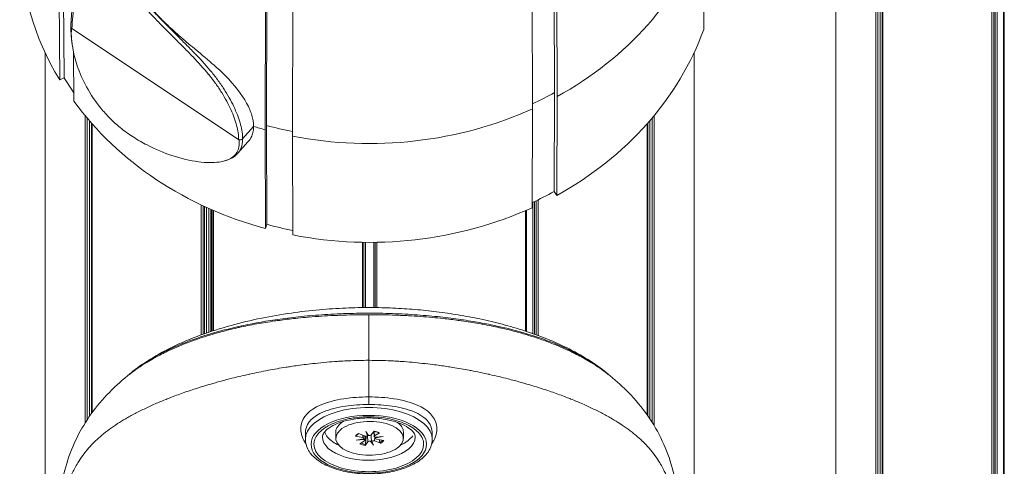
# Model space of a CAD drawing. Units: millimetres. Extents: x 18898 to 22723, y 9497 to 16509.
# Drawn here: x 22102 to 22276, y 12900 to 12979 of the extents above; entities that cross this region are included whole.
import ezdxf

# ---------------------------------------------------------------- set-up
doc = ezdxf.new("R2010")
doc.units = ezdxf.units.MM
doc.header["$MEASUREMENT"] = 0

msp = doc.modelspace()

# ---------------------------------------------------------------- linework, layer by layer
at = {"color": 0, "linetype": 'Continuous', "lineweight": 13}
for p, q in [((22275.699, 13088.952), (22275.699, 12860.032)), ((22275.829, 12859.978), (22275.829, 13089.012)), ((22273.654, 13087.947), (22273.654, 12860.782)), ((22274.001, 12860.667), (22274.001, 13088.124)), ((22274.244, 13088.247), (22274.244, 12860.584)), ((22274.585, 12860.463), (22274.585, 13088.416)), ((22254.307, 12873.555), (22254.307, 13071.672)), ((22254.42, 13071.824), (22254.42, 12873.523)), ((22254.456, 12873.512), (22254.456, 13071.874)), ((22253.201, 13070.096), (22253.201, 12873.825)), ((22253.545, 12873.751), (22253.545, 13070.6)), ((22253.966, 13071.199), (22253.966, 12873.648)), ((22246.173, 12873.229), (22246.173, 13050.531)), ((22246.173, 13050.527), (22246.173, 12873.229)), ((22222.882, 12977.146), (22223, 12994.619)), ((22196.522, 12992.414), (22196.614, 12966.023)), ((22196.973, 12991.74), (22197.064, 12965.348)), ((22192.734, 12963.183), (22192.643, 12989.575)), ((22109.472, 12968.251), (22109.366, 12985.698)), ((22110.252, 12968.641), (22110.147, 12986.088)), ((22145.666, 12959.487), (22145.712, 12985.02)), ((22145.899, 12960.241), (22145.945, 12985.77)), ((22150.542, 12984.055), (22150.496, 12958.367)), ((22111.631, 12977.31), (22111.631, 12977.309)), ((22140.985, 12957.802), (22111.631, 12977.309)), ((22106.913, 12866.196), (22106.913, 12973.038)), ((22106.913, 12866.196), (22106.913, 12973.038)), ((22111.921, 12973.025), (22111.972, 12964.501)), ((22221.186, 12973.038), (22221.186, 12866.511)), ((22221.186, 12866.511), (22221.186, 12973.038)), ((22134.984, 12971.076), (22134.984, 12971.076)), ((22135.325, 12970.69), (22135.325, 12970.69)), ((22135.758, 12970.188), (22135.758, 12970.188)), ((22136.066, 12969.822), (22136.066, 12969.822)), ((22109.472, 12968.251), (22110.252, 12968.641)), ((22196.614, 12966.023), (22196.553, 12948.615)), ((22197.064, 12965.348), (22197.003, 12947.939)), ((22192.673, 12945.774), (22192.734, 12963.183)), ((22113.941, 12961.97), (22113.941, 12907.865)), ((22114.285, 12908.402), (22114.285, 12961.558)), ((22114.706, 12961.065), (22114.706, 12909.028)), ((22115.047, 12909.512), (22115.047, 12960.673)), ((22115.16, 12909.667), (22115.16, 12960.546)), ((22115.196, 12909.716), (22115.196, 12960.505)), ((22212.903, 12960.505), (22212.903, 12909.332)), ((22212.94, 12909.281), (22212.94, 12960.546)), ((22213.052, 12960.673), (22213.052, 12909.121)), ((22213.394, 12908.62), (22213.394, 12961.065)), ((22213.815, 12961.558), (22213.815, 12907.97)), ((22214.159, 12907.41), (22214.159, 12961.97)), ((22141.686, 12957.882), (22143.627, 12960.072)), ((22145.698, 12942.09), (22145.666, 12959.487)), ((22145.931, 12942.843), (22145.899, 12960.241)), ((22142.626, 12957.355), (22140.852, 12955.354)), ((22140.985, 12957.802), (22140.985, 12957.804)), ((22150.496, 12958.367), (22150.527, 12940.969)), ((22196.553, 12948.615), (22197.003, 12947.939)), ((22192.774, 12946.703), (22192.774, 12923.614)), ((22193.116, 12923.493), (22193.116, 12946.863)), ((22193.359, 12946.978), (22193.359, 12923.405)), ((22193.705, 12923.278), (22193.705, 12947.145)), ((22134.394, 12946.254), (22134.394, 12923.381)), ((22134.741, 12923.506), (22134.741, 12946.091)), ((22134.984, 12945.977), (22134.984, 12923.592)), ((22135.325, 12923.712), (22135.325, 12945.82)), ((22135.758, 12945.625), (22135.758, 12923.86)), ((22136.066, 12923.963), (22136.066, 12945.488)), ((22136.191, 12924.005), (22136.191, 12945.433)), ((22136.439, 12924.086), (22136.439, 12945.325)), ((22136.569, 12924.128), (22136.569, 12945.268)), ((22191.531, 12945.268), (22191.531, 12924.037)), ((22191.66, 12923.994), (22191.66, 12945.325)), ((22145.698, 12942.09), (22145.931, 12942.843)), ((22162.794, 12939.679), (22162.794, 12928.19)), ((22163.05, 12928.192), (22163.05, 12939.675)), ((22163.3, 12928.194), (22163.3, 12939.672)), ((22164.8, 12939.672), (22164.8, 12928.192)), ((22165.05, 12939.675), (22165.05, 12928.189)), ((22165.305, 12928.186), (22165.305, 12939.679)), ((22162.794, 12927.195), (22162.794, 12927.195)), ((22163.05, 12927.197), (22163.05, 12927.197)), ((22163.3, 12927.199), (22163.3, 12927.199)), ((22164.8, 12926.932), (22164.8, 12926.932)), ((22165.05, 12926.931), (22165.05, 12926.93)), ((22165.305, 12926.928), (22165.305, 12926.928)), ((22136.439, 12923.684), (22136.439, 12923.684)), ((22136.569, 12923.722), (22136.569, 12923.722)), ((22191.66, 12923.419), (22191.66, 12923.419)), ((22163.91, 12918.903), (22163.91, 12912.455)), ((22159.313, 12908.082), (22159.192, 12907.996)), ((22152.738, 12906.061), (22152.738, 12904.995)), ((22158.1, 12905.169), (22158.1, 12906.279)), ((22161.551, 12905.561), (22162.839, 12905.313)), ((22161.652, 12904.832), (22163.022, 12905.085)), ((22163.085, 12904.973), (22161.652, 12904.832)), ((22162.079, 12906.031), (22163.173, 12905.611)), ((22162.839, 12905.313), (22162.853, 12905.733)), ((22163.053, 12905.148), (22163.103, 12905.637)), ((22163.235, 12904.824), (22163.312, 12905.579)), ((22163.376, 12906.368), (22163.881, 12905.683)), ((22163.658, 12905.651), (22163.376, 12906.368)), ((22163.761, 12904.563), (22163.66, 12905.656)), ((22163.728, 12905.887), (22163.729, 12905.89)), ((22164.835, 12906.418), (22164.338, 12905.774)), ((22164.864, 12905.497), (22164.778, 12906.345)), ((22164.933, 12905.608), (22164.873, 12906.381)), ((22164.927, 12904.727), (22164.966, 12905.384)), ((22165.774, 12906.155), (22164.933, 12905.608)), ((22165.015, 12905.365), (22166.447, 12905.506)), ((22165.046, 12905.173), (22165.026, 12905.366)), ((22166.447, 12905.506), (22165.078, 12905.253)), ((22166.548, 12904.776), (22165.261, 12905.025)), ((22170, 12905.169), (22170, 12906.279)), ((22175.082, 12906.061), (22175.082, 12904.995)), ((22162.326, 12904.183), (22163.166, 12904.73)), ((22163.265, 12903.92), (22163.761, 12904.563)), ((22164.723, 12903.97), (22164.218, 12904.655)), ((22164.723, 12903.97), (22164.37, 12904.754)), ((22164.441, 12904.686), (22164.723, 12903.97)), ((22166.021, 12904.307), (22164.927, 12904.727)), ((22173.623, 12904.129), (22173.568, 12904.129)), ((22212.94, 12903.793), (22212.94, 12903.793))]:
    msp.add_line(p, q, dxfattribs=at)
at = {"color": 0, "linetype": 'Continuous', "lineweight": 13, "extrusion": (2.64291e-16, -2.55808e-17, -1)}
for major_axis, start_param, end_param in [((61.75, 0), 0.3022963, 1.0067007), ((-61.75, 0), -1.2685, -1.2337124)]:
    msp.add_ellipse((22164.05, 13010.54), major_axis=major_axis, ratio=0.8660254, start_param=start_param, end_param=end_param, dxfattribs=at)
at = {"color": 0, "linetype": 'Continuous', "lineweight": 13, "extrusion": (2.57761e-16, 5.76711e-18, -1)}
for start_param, end_param in [(-0.4830216, -0.0060461), (-2.0538179, -1.3495742)]:
    msp.add_ellipse((22164.05, 12993.04), major_axis=(-61.628, 0), ratio=0.8660254, start_param=start_param, end_param=end_param, dxfattribs=at)
at = {"color": 0, "linetype": 'Continuous', "lineweight": 13}
for centre, major_axis, ratio, start_param, end_param in [((22111.936, 12977.652), (-0.5, 0.003), 0.8639365, 0, 0.9217727), ((22164.05, 12993.04), (60.728, 0), 0.8660254, -2.6591728, -2.6015814), ((22164.05, 12993.04), (60.728, 0), 0.8660254, -1.8737746, -1.7953774), ((22163.91, 12923.935), (0, -6), 0.0001293, -2.0943951, -0.5759266), ((22163.91, 12911.617), (0, 1), 0.0000255, -2.0943951, -0.5759266), ((22163.91, 12904.995), (11.172, 0), 0.5, 0, 3.1415927), ((22163.91, 12909.326), (-8, 0), 0.5000022, -0.6488216, -0.6486046), ((22163.91, 12909.325), (-8, 0), 0.5000046, -2.4929739, -2.4927612), ((22163.909, 12909.325), (-8, 0), 0.5000027, -0.1336439, -0.133528), ((22163.91, 12909.326), (8, 0), 0.5000003, 0.1334338, 0.1336475), ((22164.05, 12905.169), (-2.619, 0), 0.5, -0.7186237, -0.3044299), ((22162.718, 12905.156), (0.336, 0), 0.5, -0.4403288, 1.2028715), ((22162.9, 12904.833), (0.336, 0), 0.5, -0.6551288, 0.9880714), ((22163.377, 12905.744), (0.336, 0), 0.5, -2.2259252, -0.5827249), ((22164.025, 12905.835), (0.336, 0), 0.5, -2.0111251, -0.3679248), ((22164.05, 12905.169), (-2.619, 0), 0.5, -2.2894201, -1.8752262), ((22165.2, 12905.505), (-0.336, 0), 0.5, -0.6551288, 0.9880714), ((22165.382, 12905.181), (-0.336, 0), 0.5, -0.4403288, 1.2028715), ((22163.91, 12904.129), (-9.658, 0), 0.5, -0.0000016, 3.1415927), ((22164.05, 12905.169), (2.619, 0), 0.5, -2.2894201, -1.8752262), ((22164.075, 12904.503), (-0.336, 0), 0.5, -2.0111251, -0.3679248), ((22164.722, 12904.594), (-0.336, 0), 0.5, -2.2259252, -0.5827249), ((22164.05, 12905.169), (2.619, 0), 0.5, -0.7186237, -0.3044299)]:
    msp.add_ellipse(centre, major_axis=major_axis, ratio=ratio, start_param=start_param, end_param=end_param, dxfattribs=at)
at = {"color": 0, "linetype": 'Continuous', "lineweight": 13, "extrusion": (2.64813e-16, -2.56561e-17, -1)}
for major_axis, start_param, end_param in [((61.628, 0), 0.3023766, 1.0066203), ((-61.628, 0), -1.2684197, -0.564176)]:
    msp.add_ellipse((22164.05, 12993.04), major_axis=major_axis, ratio=0.8660254, start_param=start_param, end_param=end_param, dxfattribs=at)
at = {"color": 0, "linetype": 'Continuous', "lineweight": 13, "extrusion": (2.59773e-16, 3.04137e-17, -1)}
msp.add_ellipse((22164.05, 13010.54), major_axis=(-60.85, 0), ratio=0.8660254, start_param=-2.1354913, end_param=-2.0616156, dxfattribs=at)
at = {"color": 0, "linetype": 'Continuous', "lineweight": 13, "extrusion": (2.5725e-16, 5.77956e-18, -1)}
msp.add_ellipse((22164.05, 13010.54), major_axis=(-61.75, 0), ratio=0.8660254, start_param=-2.0538982, end_param=-1.3494938, dxfattribs=at)
at = {"color": 0, "linetype": 'Continuous', "lineweight": 13, "extrusion": (2.54906e-16, 1.90837e-18, -1)}
msp.add_ellipse((22164.05, 13010.54), major_axis=(-60.85, 0), ratio=0.8660254, start_param=-1.3461891, end_param=-1.2679007, dxfattribs=at)
at = {"color": 0, "linetype": 'Continuous', "lineweight": 13, "extrusion": (2.77535e-16, -3.53089e-18, -1)}
msp.add_ellipse((22141.29, 12958.146), major_axis=(-0.5, 0.003), ratio=0.8639365, start_param=-2.492569, end_param=-0.9217727, dxfattribs=at)
at = {"color": 0, "linetype": 'Continuous', "lineweight": 13, "extrusion": (2.60293e-16, 3.04998e-17, -1)}
msp.add_ellipse((22164.05, 12993.04), major_axis=(-60.728, 0), ratio=0.8660254, start_param=-2.135574, end_param=-2.0616644, dxfattribs=at)
at = {"color": 0, "linetype": 'Continuous', "lineweight": 13, "extrusion": (2.57458e-16, 1.1972e-29, -1)}
msp.add_ellipse((22163.91, 12904.129), major_axis=(-10.172, 0), ratio=0.5, start_param=-3.141592653589667, end_param=3.14159265358992, dxfattribs=at)
at = {"color": 0, "linetype": 'Continuous', "lineweight": 13, "extrusion": (2.6832e-16, 4.11202e-17, -1)}
msp.add_ellipse((22164.05, 12905.169), major_axis=(5.95, 0), ratio=0.5, start_param=-5.7716585, end_param=0.5115268, dxfattribs=at)
at = {"color": 0, "linetype": 'Continuous', "lineweight": 13, "extrusion": (2.57458e-16, 2.63406e-28, -1)}
msp.add_ellipse((22164.05, 12906.279), major_axis=(-5.95, 0), ratio=0.5, start_param=0, end_param=0.678861, dxfattribs=at)
at = {"color": 0, "linetype": 'Continuous', "lineweight": 13, "extrusion": (2.75918e-16, -1.51667e-17, -1)}
msp.add_ellipse((22164.05, 12906.408), major_axis=(5.801, 0), ratio=0.5, start_param=-2.5261129, end_param=-2.5014171, dxfattribs=at)
at = {"color": 0, "linetype": 'Continuous', "lineweight": 13, "extrusion": (2.69063e-16, 9.6834e-18, -1)}
msp.add_ellipse((22164.05, 12906.279), major_axis=(5.95, 0), ratio=0.5, start_param=-0.6059953, end_param=0, dxfattribs=at)
at = {"color": 0, "linetype": 'Continuous', "lineweight": 13, "extrusion": (2.57458e-16, -1.14808e-31, -1)}
msp.add_ellipse((22163.91, 12905.383), major_axis=(8.159, 0), ratio=0.5, start_param=0, end_param=3.1617555, dxfattribs=at)
at = {"color": 0, "linetype": 'Continuous', "lineweight": 13, "extrusion": (2.45076e-16, 7.91782e-17, -1)}
msp.add_ellipse((22164.05, 12906.901), major_axis=(-8, 0), ratio=0.5, start_param=-0.6238019, end_param=-0.1475173, dxfattribs=at)
at = {"color": 0, "linetype": 'Continuous', "lineweight": 13, "extrusion": (2.56472e-16, -6.73644e-19, -1)}
msp.add_ellipse((22162.891, 12904.566), major_axis=(-0.059, 0.611), ratio=0.4872818, start_param=0.6098307, end_param=0.8890504, dxfattribs=at)
at = {"color": 0, "linetype": 'Continuous', "lineweight": 13, "extrusion": (1.68541e-16, 6.63385e-17, -1)}
msp.add_ellipse((22163.423, 12905.459), major_axis=(0.286, 0.508), ratio=0.2159303, start_param=0.4491423, end_param=1.0637248, dxfattribs=at)
at = {"color": 0, "linetype": 'Continuous', "lineweight": 13, "extrusion": (2.44325e-16, -2.97764e-18, -1)}
msp.add_ellipse((22165.366, 12904.913), major_axis=(0.105, -0.605), ratio=0.4716444, start_param=2.2465563, end_param=2.5155721, dxfattribs=at)
at = {"color": 0, "linetype": 'Continuous', "lineweight": 13, "extrusion": (2.45729e-16, 7.06264e-17, -1)}
msp.add_ellipse((22164.05, 12906.901), major_axis=(8, 0), ratio=0.5, start_param=0.320917, end_param=0.8219401, dxfattribs=at)
at = {"color": 0, "linetype": 'Continuous', "lineweight": 13, "extrusion": (2.58488e-16, 1.04251e-17, -1)}
msp.add_ellipse((22163.91, 12905.383), major_axis=(8.159, 0), ratio=0.5, start_param=-0.0201629, end_param=0, dxfattribs=at)
at = {"color": 0, "linetype": 'Continuous', "lineweight": 13, "extrusion": (3.13809e-16, 2.29446e-17, -1)}
msp.add_ellipse((22164.05, 12906.901), major_axis=(-8, 0), ratio=0.5, start_param=-0.8219401, end_param=-0.6238019, dxfattribs=at)
at = {"color": 0, "linetype": 'Continuous', "lineweight": 13, "extrusion": (2.17756e-16, -1.36495e-16, -1)}
msp.add_ellipse((22164.05, 12905.269), major_axis=(-2.433, 0), ratio=0.5, start_param=-1.2670805, end_param=-0.8973296, dxfattribs=at)
at = {"color": 0, "linetype": 'Continuous', "lineweight": 13, "extrusion": (2.75042e-16, 7.91276e-18, -1)}
msp.add_ellipse((22164.118, 12904.221), major_axis=(-0.272, -0.528), ratio=0.2693568, start_param=2.3843244, end_param=3.0178598, dxfattribs=at)
at = {"color": 0, "linetype": 'Continuous', "lineweight": 13, "extrusion": (4.21793e-16, 1.6602e-16, -1)}
msp.add_ellipse((22164.676, 12904.3), major_axis=(-0.305, 0.455), ratio=0.0651711, start_param=-0.0326027, end_param=0.6009327, dxfattribs=at)
at = {"color": 0, "linetype": 'Continuous', "lineweight": 13, "extrusion": (2.45776e-16, 2.14292e-18, -1)}
msp.add_ellipse((22164.05, 12905.269), major_axis=(2.433, 0), ratio=0.5, start_param=0.3761469, end_param=0.7193378, dxfattribs=at)
at = {"color": 0, "linetype": 'Continuous', "lineweight": 13}
for points, knots in [([(22113.755, 12985.474), (22113.949, 12985.692), (22114.159, 12985.894), (22114.634, 12986.266), (22114.9, 12986.433), (22115.499, 12986.706), (22115.827, 12986.81), (22116.383, 12986.893), (22116.579, 12986.908), (22116.999, 12986.907), (22117.224, 12986.891), (22117.694, 12986.818), (22117.942, 12986.762), (22118.338, 12986.642), (22118.475, 12986.595), (22118.753, 12986.49), (22118.893, 12986.431), (22119.322, 12986.236), (22119.616, 12986.081), (22120.223, 12985.718), (22120.527, 12985.515), (22120.975, 12985.186), (22121.124, 12985.072), (22121.42, 12984.836), (22121.568, 12984.713), (22122.003, 12984.342), (22122.283, 12984.089), (22123.101, 12983.319), (22123.622, 12982.793), (22124.648, 12981.733), (22125.153, 12981.199), (22126.162, 12980.13), (22126.668, 12979.597), (22128.208, 12978.007), (22129.26, 12976.96), (22130.836, 12975.39), (22131.361, 12974.866), (22132.404, 12973.814), (22132.921, 12973.286), (22134.444, 12971.693), (22135.415, 12970.623), (22136.519, 12969.27), (22136.734, 12968.998), (22137.153, 12968.453), (22137.357, 12968.178), (22137.944, 12967.36), (22138.302, 12966.824), (22139.292, 12965.24), (22139.841, 12964.216), (22140.519, 12962.721), (22140.72, 12962.229), (22141.065, 12961.279), (22141.21, 12960.819), (22141.446, 12959.926), (22141.536, 12959.494), (22141.658, 12958.661), (22141.689, 12958.26), (22141.686, 12957.882)], [0.018131749, 0.018131749, 0.018131749, 0.018131749, 0.020318285, 0.020318285, 0.022575872, 0.022575872, 0.024833459, 0.024833459, 0.025962253, 0.025962253, 0.027091047, 0.027091047, 0.02821984, 0.02821984, 0.028784237, 0.028784237, 0.029348634, 0.029348634, 0.030477428, 0.030477428, 0.031606221, 0.031606221, 0.032170618, 0.032170618, 0.032735015, 0.032735015, 0.033863808, 0.033863808, 0.036121396, 0.036121396, 0.038378983, 0.038378983, 0.04063657, 0.04063657, 0.045151745, 0.045151745, 0.047409332, 0.047409332, 0.049666919, 0.049666919, 0.054182093, 0.054182093, 0.055310887, 0.055310887, 0.056439681, 0.056439681, 0.058697268, 0.058697268, 0.063212442, 0.063212442, 0.06547003, 0.06547003, 0.067727617, 0.067727617, 0.069985204, 0.069985204, 0.072242791, 0.072242791, 0.072242791, 0.072242791]), ([(22115.085, 12986.974), (22115.358, 12987.282), (22115.665, 12987.515), (22116.426, 12987.847), (22116.954, 12987.927), (22118.003, 12987.691), (22118.446, 12987.524), (22119.358, 12987.015), (22119.792, 12986.721), (22120.92, 12985.827), (22121.499, 12985.265), (22122.57, 12984.182), (22123.272, 12983.404), (22124.537, 12981.996), (22125.09, 12981.377), (22126.048, 12980.336), (22126.457, 12979.901), (22127.313, 12979.022), (22127.758, 12978.582), (22128.945, 12977.448), (22129.691, 12976.772), (22131.369, 12975.305), (22132.289, 12974.536), (22135.906, 12971.537), (22137.719, 12970.011), (22140.767, 12966.747), (22141.948, 12965.108), (22143.036, 12962.876), (22143.292, 12962.189), (22143.514, 12961.25), (22143.562, 12960.976), (22143.616, 12960.492), (22143.628, 12960.28), (22143.627, 12960.072)], [1.876158, 1.876158, 1.876158, 1.876158, 2.3287099, 2.3287099, 2.8846267, 2.8846267, 3.2094658, 3.2094658, 3.4697952, 3.4697952, 3.8405784, 3.8405784, 4.4488285, 4.4488285, 4.9122835, 4.9122835, 5.240803, 5.240803, 5.5829436, 5.5829436, 6.1340686, 6.1340686, 6.7997155, 6.7997155, 8.7571303, 8.7571303, 10.7246017, 10.7246017, 11.6236468, 11.6236468, 12.0018001, 12.0018001, 12.3045048, 12.3045048, 12.3045048, 12.3045048]), ([(22111.436, 12977.656), (22111.443, 12978.863), (22111.557, 12980.004), (22112.002, 12982.165), (22112.335, 12983.187), (22113.081, 12984.596), (22113.387, 12985.058), (22113.755, 12985.474)], [0, 0, 0, 0, 7.0585312, 7.0585312, 14.2661704, 14.2661704, 18.1243041, 18.1243041, 18.1243041, 18.1243041]), ([(22140.985, 12957.804), (22140.988, 12958.173), (22140.957, 12958.565), (22140.898, 12958.971), (22140.838, 12959.379), (22140.75, 12959.803), (22140.634, 12960.24), (22140.634, 12960.24), (22140.634, 12960.24), (22140.634, 12960.241), (22140.519, 12960.678), (22140.377, 12961.128), (22140.208, 12961.593), (22140.208, 12961.593), (22140.208, 12961.594), (22140.207, 12961.594), (22140.039, 12962.058), (22139.842, 12962.539), (22139.621, 12963.027), (22139.621, 12963.028), (22139.62, 12963.029), (22139.62, 12963.03), (22139.178, 12964.004), (22138.641, 12965.005), (22137.995, 12966.038), (22137.994, 12966.04), (22137.992, 12966.043), (22137.991, 12966.045), (22137.669, 12966.559), (22137.32, 12967.082), (22136.938, 12967.613), (22136.936, 12967.616), (22136.933, 12967.619), (22136.931, 12967.623), (22136.741, 12967.886), (22136.544, 12968.152), (22136.341, 12968.415), (22136.339, 12968.419), (22136.336, 12968.423), (22136.333, 12968.426), (22136.131, 12968.689), (22135.922, 12968.951), (22135.709, 12969.213), (22135.705, 12969.217), (22135.702, 12969.221), (22135.699, 12969.224), (22134.836, 12970.28), (22133.888, 12971.322), (22132.898, 12972.357), (22132.893, 12972.362), (22132.888, 12972.367), (22132.883, 12972.373), (22132.391, 12972.887), (22131.889, 12973.399), (22131.385, 12973.908), (22131.379, 12973.914), (22131.373, 12973.92), (22131.367, 12973.926), (22130.863, 12974.434), (22130.355, 12974.941), (22129.847, 12975.447), (22129.84, 12975.454), (22129.834, 12975.46), (22129.827, 12975.467), (22128.806, 12976.485), (22127.783, 12977.502), (22126.784, 12978.532), (22126.776, 12978.54), (22126.768, 12978.548), (22126.76, 12978.556), (22126.265, 12979.066), (22125.777, 12979.579), (22125.291, 12980.094), (22125.282, 12980.102), (22125.274, 12980.111), (22125.266, 12980.12), (22124.78, 12980.634), (22124.295, 12981.148), (22123.804, 12981.659), (22123.795, 12981.668), (22123.786, 12981.678), (22123.777, 12981.687), (22123.285, 12982.197), (22122.788, 12982.704), (22122.269, 12983.199), (22122.258, 12983.209), (22122.248, 12983.219), (22122.238, 12983.229), (22121.983, 12983.471), (22121.724, 12983.711), (22121.455, 12983.946), (22121.443, 12983.955), (22121.432, 12983.965), (22121.421, 12983.975), (22121.28, 12984.097), (22121.136, 12984.219), (22120.992, 12984.336), (22120.859, 12984.444), (22120.725, 12984.549), (22120.591, 12984.649), (22120.579, 12984.658), (22120.567, 12984.667), (22120.555, 12984.676), (22120.275, 12984.885), (22119.992, 12985.078), (22119.706, 12985.251), (22119.694, 12985.259), (22119.681, 12985.267), (22119.668, 12985.275), (22119.383, 12985.446), (22119.108, 12985.59), (22118.841, 12985.711), (22118.828, 12985.716), (22118.816, 12985.722), (22118.804, 12985.727), (22118.537, 12985.846), (22118.277, 12985.941), (22118.032, 12986.012), (22118.021, 12986.015), (22118.009, 12986.018), (22117.998, 12986.022), (22117.755, 12986.09), (22117.527, 12986.137), (22117.311, 12986.165), (22117.3, 12986.167), (22117.289, 12986.168), (22117.279, 12986.169), (22117.064, 12986.196), (22116.859, 12986.206), (22116.667, 12986.201), (22116.658, 12986.201), (22116.648, 12986.2), (22116.638, 12986.2), (22116.448, 12986.194), (22116.27, 12986.174), (22116.101, 12986.144), (22116.093, 12986.143), (22116.084, 12986.141), (22116.075, 12986.139), (22115.731, 12986.075), (22115.425, 12985.968), (22115.146, 12985.831), (22115.139, 12985.827), (22115.131, 12985.823), (22115.124, 12985.82), (22114.847, 12985.681), (22114.601, 12985.516), (22114.376, 12985.332), (22114.37, 12985.327), (22114.363, 12985.322), (22114.357, 12985.316), (22114.134, 12985.132), (22113.932, 12984.928), (22113.747, 12984.709), (22113.741, 12984.703), (22113.736, 12984.697), (22113.731, 12984.69), (22113.357, 12984.246), (22113.051, 12983.743), (22112.793, 12983.198), (22112.789, 12983.189), (22112.785, 12983.18), (22112.781, 12983.171), (22112.654, 12982.903), (22112.54, 12982.624), (22112.436, 12982.337), (22112.433, 12982.327), (22112.429, 12982.317), (22112.426, 12982.308), (22112.323, 12982.02), (22112.232, 12981.725), (22112.15, 12981.422), (22112.148, 12981.412), (22112.145, 12981.402), (22112.142, 12981.392), (22111.978, 12980.776), (22111.854, 12980.129), (22111.769, 12979.454), (22111.768, 12979.447), (22111.767, 12979.44), (22111.767, 12979.433), (22111.682, 12978.754), (22111.636, 12978.047), (22111.631, 12977.31)], [0.000002616, 0.000002616, 0.000002616, 0.000002616, 0.002201575, 0.002201575, 0.002201575, 0.004407981, 0.004407981, 0.004407981, 0.004409514, 0.004409514, 0.004409514, 0.006612962, 0.006612962, 0.006612962, 0.006614387, 0.006614387, 0.006614387, 0.008816411, 0.008816411, 0.008816411, 0.008820792, 0.008820792, 0.008820792, 0.013223308, 0.013223308, 0.013223308, 0.013233603, 0.013233603, 0.013233603, 0.015426757, 0.015426757, 0.015426757, 0.015440009, 0.015440009, 0.015440009, 0.016528481, 0.016528481, 0.016528481, 0.016543212, 0.016543212, 0.016543212, 0.017630206, 0.017630206, 0.017630206, 0.017646414, 0.017646414, 0.017646414, 0.022037103, 0.022037103, 0.022037103, 0.022059226, 0.022059226, 0.022059226, 0.024240551, 0.024240551, 0.024240551, 0.024265632, 0.024265632, 0.024265632, 0.026444, 0.026444, 0.026444, 0.026472037, 0.026472037, 0.026472037, 0.030850897, 0.030850897, 0.030850897, 0.030884848, 0.030884848, 0.030884848, 0.033054346, 0.033054346, 0.033054346, 0.033091253, 0.033091253, 0.033091253, 0.035257795, 0.035257795, 0.035257795, 0.035297659, 0.035297659, 0.035297659, 0.037461243, 0.037461243, 0.037461243, 0.037504065, 0.037504065, 0.037504065, 0.038562968, 0.038562968, 0.038562968, 0.038607268, 0.038607268, 0.038607268, 0.039158872, 0.039158872, 0.039158872, 0.039664692, 0.039664692, 0.039664692, 0.039710476, 0.039710476, 0.039710476, 0.040766416, 0.040766416, 0.040766416, 0.040813614, 0.040813614, 0.040813614, 0.041868141, 0.041868141, 0.041868141, 0.041916874, 0.041916874, 0.041916874, 0.042969865, 0.042969865, 0.042969865, 0.043020089, 0.043020089, 0.043020089, 0.044071589, 0.044071589, 0.044071589, 0.04412328, 0.04412328, 0.04412328, 0.045173314, 0.045173314, 0.045173314, 0.045226494, 0.045226494, 0.045226494, 0.046275038, 0.046275038, 0.046275038, 0.046329688, 0.046329688, 0.046329688, 0.048478487, 0.048478487, 0.048478487, 0.048536073, 0.048536073, 0.048536073, 0.050681935, 0.050681935, 0.050681935, 0.050742498, 0.050742498, 0.050742498, 0.052885384, 0.052885384, 0.052885384, 0.052948903, 0.052948903, 0.052948903, 0.057292281, 0.057292281, 0.057292281, 0.057361716, 0.057361716, 0.057361716, 0.05949573, 0.05949573, 0.05949573, 0.059567701, 0.059567701, 0.059567701, 0.061699179, 0.061699179, 0.061699179, 0.061768465, 0.061768465, 0.061768465, 0.066106076, 0.066106076, 0.066106076, 0.066152005, 0.066152005, 0.066152005, 0.070512973, 0.070512973, 0.070512973, 0.070512973]), ([(22111.631, 12977.309), (22111.63, 12977.309), (22111.63, 12977.31), (22111.628, 12977.311), (22111.627, 12977.311), (22111.624, 12977.312), (22111.623, 12977.312), (22111.617, 12977.312), (22111.614, 12977.31), (22111.603, 12977.302), (22111.596, 12977.29), (22111.575, 12977.24), (22111.563, 12977.175), (22111.53, 12976.963), (22111.512, 12976.694), (22111.517, 12975.296), (22111.693, 12973.456), (22112.785, 12970.03), (22113.275, 12968.804), (22114.566, 12966.303), (22115.438, 12964.853), (22116.705, 12963.299)], [-3.3234952, -3.3234952, -3.3234952, -3.3234952, -3.3214943, -3.3214943, -3.3193485, -3.3193485, -3.3142186, -3.3142186, -3.3009024, -3.3009024, -3.2642349, -3.2642349, -3.1397883, -3.1397883, -2.6888678, -2.6888678, -1.3214289, -1.3214289, -0.6490209, -0.6490209, 0, 0, 0, 0]), ([(22116.705, 12963.299), (22117.198, 12962.693), (22117.737, 12962.091), (22118.887, 12960.939), (22119.48, 12960.401), (22120.103, 12959.892)], [-0.49498791, -0.49498791, -0.49498791, -0.49498791, -0.24213306, -0.24213306, 0, 0, 0, 0]), ([(22120.103, 12959.892), (22120.849, 12959.283), (22121.619, 12958.732), (22123.213, 12957.702), (22124.042, 12957.229), (22126.367, 12956.029), (22127.863, 12955.419), (22129.24, 12954.961)], [-1.2022797, -1.2022797, -1.2022797, -1.2022797, -0.9112289, -0.9112289, -0.5966552, -0.5966552, -0.000001, -0.000001, -0.000001, -0.000001]), ([(22143.627, 12960.072), (22143.628, 12959.782), (22143.604, 12959.5), (22143.495, 12958.923), (22143.405, 12958.633), (22143.115, 12957.992), (22142.895, 12957.66), (22142.626, 12957.355)], [0, 0, 0, 0, 0.17511313, 0.17511313, 0.36986105, 0.36986105, 0.62576399, 0.62576399, 0.62576399, 0.62576399]), ([(22129.24, 12954.961), (22130.895, 12954.409), (22132.472, 12954.045), (22135.238, 12953.681), (22136.484, 12953.657), (22139.169, 12954.039), (22140.189, 12954.635), (22141.06, 12956.075), (22141.115, 12956.762), (22141.088, 12957.382), (22141.07, 12957.527), (22141.041, 12957.666), (22141.03, 12957.713), (22141.012, 12957.761), (22141.007, 12957.774), (22140.998, 12957.788), (22140.996, 12957.792), (22140.992, 12957.797), (22140.991, 12957.798), (22140.988, 12957.8), (22140.987, 12957.801), (22140.985, 12957.802)], [-0.54439932, -0.54439932, -0.54439932, -0.54439932, -0.43478063, -0.43478063, -0.33148836, -0.33148836, -0.1769077, -0.1769077, -0.06248144, -0.06248144, -0.02005082, -0.02005082, -0.00651357, -0.00651357, -0.00248751, -0.00248751, -0.00106125, -0.00106125, -0.00049555, -0.00049555, 0, 0, 0, 0]), ([(22141.686, 12957.882), (22141.683, 12957.281), (22141.594, 12956.746), (22141.324, 12956.05), (22141.211, 12955.836), (22141.007, 12955.54), (22140.932, 12955.445), (22140.852, 12955.354)], [0, 0, 0, 0, 0.0035267229, 0.0035267229, 0.0052900843, 0.0052900843, 0.006182055, 0.006182055, 0.006182055, 0.006182055]), ([(22140.852, 12955.354), (22140.482, 12954.937), (22140.017, 12954.615), (22139.202, 12954.229), (22138.884, 12954.112), (22138.55, 12954.017)], [0, 0, 0, 0, 3.6775041, 3.6775041, 5.8194913, 5.8194913, 5.8194913, 5.8194913]), ([(22121.632, 12916.359), (22122.604, 12917.178), (22123.657, 12917.958), (22126.164, 12919.595), (22127.657, 12920.437), (22130.836, 12921.982), (22132.507, 12922.692), (22135.974, 12923.958), (22137.736, 12924.523), (22141.324, 12925.507), (22143.107, 12925.937), (22146.67, 12926.658), (22148.409, 12926.963), (22151.838, 12927.452), (22153.503, 12927.65), (22156.733, 12927.94), (22158.291, 12928.045), (22161.284, 12928.17), (22162.727, 12928.2), (22165.504, 12928.192), (22166.853, 12928.16), (22169.484, 12928.044), (22170.778, 12927.959), (22173.337, 12927.744), (22174.607, 12927.609), (22177.153, 12927.293), (22178.424, 12927.107), (22180.989, 12926.682), (22182.272, 12926.438), (22184.868, 12925.89), (22186.165, 12925.58), (22188.787, 12924.89), (22190.091, 12924.505), (22192.726, 12923.648), (22194.035, 12923.171), (22196.666, 12922.111), (22197.967, 12921.522), (22200.545, 12920.218), (22201.802, 12919.497), (22204.131, 12917.982), (22205.201, 12917.19), (22206.187, 12916.359)], [0, 0, 0, 0, 10.0038246, 10.0038246, 21.9044613, 21.9044613, 32.9884352, 32.9884352, 42.7609024, 42.7609024, 51.0533406, 51.0533406, 57.9305278, 57.9305278, 63.6708127, 63.6708127, 68.5404991, 68.5404991, 72.8390339, 72.8390339, 76.8724683, 76.8724683, 80.9173103, 80.9173103, 85.1919629, 85.1919629, 89.8907095, 89.8907095, 95.1725275, 95.1725275, 101.1844232, 101.1844232, 108.0529103, 108.0529103, 115.9150853, 115.9150853, 124.9128815, 124.9128815, 135.0400494, 135.0400494, 145.2008232, 145.2008232, 145.2008232, 145.2008232]), ([(22163.909, 12926.935), (22163.176, 12926.935), (22162.453, 12926.93), (22160.951, 12926.906), (22160.186, 12926.887), (22158.96, 12926.845), (22158.488, 12926.827), (22157.749, 12926.794), (22157.477, 12926.781), (22156.457, 12926.729), (22155.742, 12926.685), (22154.247, 12926.582), (22153.48, 12926.521), (22152.148, 12926.401), (22151.573, 12926.344), (22150.014, 12926.179), (22149.069, 12926.063), (22147.891, 12925.904), (22147.619, 12925.866), (22146.243, 12925.667), (22145.197, 12925.497), (22143.094, 12925.118), (22142.057, 12924.907), (22140.967, 12924.665), (22140.858, 12924.641), (22139.675, 12924.373), (22138.666, 12924.122), (22137.071, 12923.688), (22136.456, 12923.511), (22135.565, 12923.239), (22135.273, 12923.148), (22134.13, 12922.782), (22133.318, 12922.502), (22132.178, 12922.079), (22131.819, 12921.942), (22131.081, 12921.65), (22130.702, 12921.495), (22129.632, 12921.042), (22128.963, 12920.74), (22128.113, 12920.332), (22127.909, 12920.231), (22127.287, 12919.921), (22126.878, 12919.708), (22125.894, 12919.175), (22125.332, 12918.852), (22124.253, 12918.194), (22123.736, 12917.859), (22122.744, 12917.178), (22122.269, 12916.832), (22121.769, 12916.446), (22121.726, 12916.413), (22121.432, 12916.183), (22121.187, 12915.985), (22120.947, 12915.784)], [0, 0, 0, 0, 0.1591908, 0.1591908, 0.3284948, 0.3284948, 0.4368506, 0.4368506, 0.5012586, 0.5012586, 0.6802792, 0.6802792, 0.8841446, 0.8841446, 1.0488138, 1.0488138, 1.3447094, 1.3447094, 1.4353862, 1.4353862, 1.8119517, 1.8119517, 2.2391658, 2.2391658, 2.2869327, 2.2869327, 2.7598592, 2.7598592, 3.07552, 3.07552, 3.2335829, 3.2335829, 3.7036344, 3.7036344, 3.9268948, 3.9268948, 4.1738439, 4.1738439, 4.640315, 4.640315, 4.7907916, 4.7907916, 5.1045697, 5.1045697, 5.5656819, 5.5656819, 6.025418, 6.025418, 6.4836508, 6.4836508, 6.5271877, 6.5271877, 6.7813594, 6.7813594, 6.7813594, 6.7813594]), ([(22121.632, 12916.359), (22121.808, 12916.507), (22121.988, 12916.655), (22123.818, 12918.115), (22125.727, 12919.324), (22129.118, 12921.009), (22130.338, 12921.549), (22132.992, 12922.584), (22134.425, 12923.08), (22137.566, 12924.024), (22139.28, 12924.475), (22143.053, 12925.31), (22145.116, 12925.697), (22148.572, 12926.207), (22149.788, 12926.365), (22152.34, 12926.648), (22153.678, 12926.773), (22155.787, 12926.93), (22156.503, 12926.976), (22157.965, 12927.057), (22158.707, 12927.091), (22160.209, 12927.146), (22160.969, 12927.167), (22162.507, 12927.194), (22163.28, 12927.201), (22165.585, 12927.198), (22167.125, 12927.167), (22169.377, 12927.08), (22170.118, 12927.044), (22171.573, 12926.96), (22172.283, 12926.912), (22174.363, 12926.754), (22175.687, 12926.627), (22178.22, 12926.342), (22179.428, 12926.182), (22181.729, 12925.838), (22182.82, 12925.654), (22184.894, 12925.268), (22185.879, 12925.066), (22188.691, 12924.437), (22190.384, 12923.988), (22193.496, 12923.046), (22194.919, 12922.551), (22197.558, 12921.516), (22198.774, 12920.975), (22202.155, 12919.288), (22204.045, 12918.085), (22205.855, 12916.635), (22206.023, 12916.498), (22206.188, 12916.359)], [-21.1661798, -21.1661798, -21.1661798, -21.1661798, -20.969134, -20.969134, -19.1974951, -19.1974951, -18.3117017, -18.3117017, -17.4290608, -17.4290608, -16.5529252, -16.5529252, -15.6845243, -15.6845243, -15.2518609, -15.2518609, -14.8256006, -14.8256006, -14.6123358, -14.6123358, -14.4027029, -14.4027029, -14.1944902, -14.1944902, -13.9842085, -13.9842085, -13.5670647, -13.5670647, -13.356544, -13.356544, -13.1457811, -13.1457811, -12.7210729, -12.7210729, -12.2899776, -12.2899776, -11.856827, -11.856827, -11.4177232, -11.4177232, -10.5441998, -10.5441998, -9.6741067, -9.6741067, -8.7987482, -8.7987482, -7.0312237, -7.0312237, -6.8473708, -6.8473708, -6.8473708, -6.8473708]), ([(22206.873, 12915.784), (22206.645, 12915.974), (22206.412, 12916.163), (22206.118, 12916.393), (22206.061, 12916.437), (22205.549, 12916.833), (22205.075, 12917.178), (22204.085, 12917.858), (22203.568, 12918.193), (22202.489, 12918.851), (22201.926, 12919.175), (22200.962, 12919.697), (22200.574, 12919.899), (22199.954, 12920.21), (22199.729, 12920.32), (22198.857, 12920.739), (22198.187, 12921.042), (22197.144, 12921.484), (22196.794, 12921.627), (22196.059, 12921.919), (22195.673, 12922.068), (22194.501, 12922.502), (22193.688, 12922.782), (22192.586, 12923.135), (22192.337, 12923.213), (22191.453, 12923.484), (22190.798, 12923.674), (22189.155, 12924.122), (22188.14, 12924.375), (22187.014, 12924.629), (22186.967, 12924.64), (22185.981, 12924.861), (22184.993, 12925.063), (22183.827, 12925.279), (22183.718, 12925.299), (22182.678, 12925.487), (22181.692, 12925.648), (22180.321, 12925.849), (22179.99, 12925.896), (22178.81, 12926.055), (22177.931, 12926.163), (22176.383, 12926.331), (22175.743, 12926.394), (22174.414, 12926.514), (22173.726, 12926.57), (22172.327, 12926.67), (22171.613, 12926.714), (22170.519, 12926.772), (22170.155, 12926.79), (22169.412, 12926.823), (22169.032, 12926.839), (22167.164, 12926.905), (22165.604, 12926.934), (22164.006, 12926.935), (22163.957, 12926.935), (22163.909, 12926.935)], [6.6262918, 6.6262918, 6.6262918, 6.6262918, 6.8670472, 6.8670472, 6.9241488, 6.9241488, 7.3806488, 7.3806488, 7.8397215, 7.8397215, 8.3017185, 8.3017185, 8.5993757, 8.5993757, 8.7655769, 8.7655769, 9.2327076, 9.2327076, 9.4613303, 9.4613303, 9.7016908, 9.7016908, 10.1720196, 10.1720196, 10.3072831, 10.3072831, 10.6444236, 10.6444236, 11.1196343, 11.1196343, 11.1403886, 11.1403886, 11.5512593, 11.5512593, 11.5931185, 11.5931185, 11.9497143, 11.9497143, 12.060734, 12.060734, 12.3370427, 12.3370427, 12.521176, 12.521176, 12.7044845, 12.7044845, 12.8822255, 12.8822255, 12.9691866, 12.9691866, 13.0572523, 13.0572523, 13.3955058, 13.3955058, 13.4059998, 13.4059998, 13.4059998, 13.4059998]), ([(22109.302, 12886.109), (22109.302, 12886.896), (22109.319, 12887.661), (22109.389, 12889.146), (22109.442, 12889.865), (22109.582, 12891.259), (22109.669, 12891.934), (22109.842, 12893.007), (22109.916, 12893.419), (22110.044, 12894.043), (22110.091, 12894.261), (22110.28, 12895.085), (22110.437, 12895.672), (22110.786, 12896.808), (22110.978, 12897.356), (22111.398, 12898.415), (22111.625, 12898.925), (22111.954, 12899.588), (22112.041, 12899.756), (22112.297, 12900.236), (22112.472, 12900.543), (22112.935, 12901.302), (22113.233, 12901.747), (22113.865, 12902.607), (22114.199, 12903.023), (22114.904, 12903.829), (22115.274, 12904.219), (22115.704, 12904.639), (22115.745, 12904.679), (22116.138, 12905.056), (22116.503, 12905.385), (22117.311, 12906.065), (22117.757, 12906.416), (22118.688, 12907.099), (22119.172, 12907.433), (22120.132, 12908.055), (22120.605, 12908.345), (22121.145, 12908.66), (22121.197, 12908.69), (22121.795, 12909.036), (22122.362, 12909.346), (22123.542, 12909.958), (22124.155, 12910.26), (22125.428, 12910.856), (22126.089, 12911.151), (22127.236, 12911.641), (22127.712, 12911.837), (22128.433, 12912.126), (22128.669, 12912.219), (22129.65, 12912.6), (22130.418, 12912.884), (22131.636, 12913.314), (22132.066, 12913.462), (22132.9, 12913.743), (22133.303, 12913.875), (22134.582, 12914.285), (22135.486, 12914.559), (22136.745, 12914.922), (22137.066, 12915.013), (22138.041, 12915.283), (22138.709, 12915.462), (22140.426, 12915.902), (22141.506, 12916.159), (22142.75, 12916.436), (22142.865, 12916.462), (22144.011, 12916.713), (22145.082, 12916.935), (22147.212, 12917.337), (22148.257, 12917.518), (22149.61, 12917.732), (22149.875, 12917.773), (22151.017, 12917.946), (22151.919, 12918.071), (22153.372, 12918.252), (22153.901, 12918.314), (22155.111, 12918.445), (22155.796, 12918.513), (22157.11, 12918.627), (22157.734, 12918.675), (22158.602, 12918.732), (22158.834, 12918.747), (22159.458, 12918.783), (22159.853, 12918.804), (22160.872, 12918.849), (22161.499, 12918.87), (22162.721, 12918.897), (22163.316, 12918.903), (22163.91, 12918.903)], [-13.4066286, -13.4066286, -13.4066286, -13.4066286, -12.9400392, -12.9400392, -12.4748202, -12.4748202, -12.0101903, -12.0101903, -11.7107451, -11.7107451, -11.546401, -11.546401, -11.0829498, -11.0829498, -10.6192165, -10.6192165, -10.1561628, -10.1561628, -9.9962427, -9.9962427, -9.6945799, -9.6945799, -9.2333565, -9.2333565, -8.7732312, -8.7732312, -8.3145571, -8.3145571, -8.2661553, -8.2661553, -7.856685, -7.856685, -7.3984835, -7.3984835, -6.9404826, -6.9404826, -6.5271877, -6.5271877, -6.4836508, -6.4836508, -6.025418, -6.025418, -5.5656819, -5.5656819, -5.1045697, -5.1045697, -4.7907916, -4.7907916, -4.640315, -4.640315, -4.1738439, -4.1738439, -3.9268948, -3.9268948, -3.7036344, -3.7036344, -3.2335828, -3.2335828, -3.07552, -3.07552, -2.7598592, -2.7598592, -2.2869327, -2.2869327, -2.2391658, -2.2391658, -1.8119517, -1.8119517, -1.4353862, -1.4353862, -1.3447094, -1.3447094, -1.0488138, -1.0488138, -0.8841446, -0.8841446, -0.6802792, -0.6802792, -0.5012586, -0.5012586, -0.4368506, -0.4368506, -0.3284948, -0.3284948, -0.1591908, -0.1591908, 0, 0, 0, 0]), ([(22163.91, 12918.903), (22163.949, 12918.903), (22163.988, 12918.903), (22165.289, 12918.901), (22166.553, 12918.87), (22168.11, 12918.796), (22168.429, 12918.779), (22169.06, 12918.743), (22169.37, 12918.723), (22170.305, 12918.659), (22170.924, 12918.609), (22172.159, 12918.499), (22172.775, 12918.438), (22173.983, 12918.307), (22174.574, 12918.237), (22176.02, 12918.054), (22176.861, 12917.937), (22178.004, 12917.764), (22178.328, 12917.714), (22179.675, 12917.498), (22180.66, 12917.325), (22181.717, 12917.126), (22181.827, 12917.105), (22183.016, 12916.877), (22184.041, 12916.665), (22185.077, 12916.436), (22185.126, 12916.425), (22186.311, 12916.161), (22187.392, 12915.902), (22189.162, 12915.448), (22189.874, 12915.257), (22190.845, 12914.987), (22191.119, 12914.909), (22192.334, 12914.56), (22193.238, 12914.285), (22194.55, 12913.864), (22194.985, 12913.721), (22195.817, 12913.441), (22196.214, 12913.304), (22197.402, 12912.884), (22198.17, 12912.6), (22199.176, 12912.209), (22199.437, 12912.106), (22200.156, 12911.817), (22200.607, 12911.631), (22201.733, 12911.152), (22202.394, 12910.856), (22203.665, 12910.259), (22204.278, 12909.957), (22205.456, 12909.346), (22206.022, 12909.037), (22206.636, 12908.683), (22206.704, 12908.643), (22207.245, 12908.327), (22207.702, 12908.046), (22208.648, 12907.432), (22209.133, 12907.098), (22210.064, 12906.414), (22210.509, 12906.064), (22211.325, 12905.377), (22211.7, 12905.04), (22212.091, 12904.663), (22212.124, 12904.632), (22212.547, 12904.22), (22212.917, 12903.829), (22213.622, 12903.022), (22213.955, 12902.606), (22214.587, 12901.747), (22214.884, 12901.303), (22215.351, 12900.538), (22215.53, 12900.223), (22215.786, 12899.742), (22215.869, 12899.581), (22216.195, 12898.924), (22216.422, 12898.413), (22216.842, 12897.355), (22217.033, 12896.808), (22217.382, 12895.674), (22217.539, 12895.086), (22217.729, 12894.258), (22217.777, 12894.035), (22217.905, 12893.41), (22217.979, 12893.002), (22218.15, 12891.933), (22218.238, 12891.258), (22218.378, 12889.864), (22218.43, 12889.145), (22218.5, 12887.661), (22218.517, 12886.896), (22218.517, 12886.109)], [-13.4059998, -13.4059998, -13.4059998, -13.4059998, -13.3955058, -13.3955058, -13.0572523, -13.0572523, -12.9691866, -12.9691866, -12.8822255, -12.8822255, -12.7044845, -12.7044845, -12.521176, -12.521176, -12.3370427, -12.3370427, -12.060734, -12.060734, -11.9497143, -11.9497143, -11.5931185, -11.5931185, -11.5512593, -11.5512593, -11.1403886, -11.1403886, -11.1196343, -11.1196343, -10.6444236, -10.6444236, -10.3072831, -10.3072831, -10.1720196, -10.1720196, -9.7016908, -9.7016908, -9.4613303, -9.4613303, -9.2327076, -9.2327076, -8.7655769, -8.7655769, -8.5993757, -8.5993757, -8.3017185, -8.3017185, -7.8397215, -7.8397215, -7.3806488, -7.3806488, -6.9241488, -6.9241488, -6.8670472, -6.8670472, -6.4675726, -6.4675726, -6.0103098, -6.0103098, -5.5534139, -5.5534139, -5.1336813, -5.1336813, -5.0950923, -5.0950923, -4.6353559, -4.6353559, -4.1752266, -4.1752266, -3.7151306, -3.7151306, -3.4065547, -3.4065547, -3.2532431, -3.2532431, -2.7897549, -2.7897549, -2.3257888, -2.3257888, -1.8615888, -1.8615888, -1.6935053, -1.6935053, -1.3967931, -1.3967931, -0.9317655, -0.9317655, -0.4663236, -0.4663236, 0, 0, 0, 0]), ([(22108.953, 12887.859), (22108.953, 12889.654), (22109.031, 12891.378), (22109.37, 12894.867), (22109.648, 12896.618), (22110.425, 12899.98), (22110.925, 12901.591), (22112.144, 12904.641), (22112.862, 12906.084), (22114.529, 12908.849), (22115.479, 12910.164), (22117.596, 12912.678), (22118.777, 12913.881), (22120.343, 12915.273), (22120.643, 12915.53), (22120.947, 12915.784)], [0, 0, 0, 0, 10.0054688, 10.0054688, 21.03282, 21.03282, 32.1391842, 32.1391842, 43.1820293, 43.1820293, 54.3547738, 54.3547738, 65.9001844, 65.9001844, 68.5703267, 68.5703267, 68.5703267, 68.5703267]), ([(22206.873, 12915.784), (22208.016, 12914.829), (22209.09, 12913.824), (22211.311, 12911.463), (22212.422, 12910.079), (22214.343, 12907.194), (22215.169, 12905.692), (22216.537, 12902.589), (22217.09, 12900.997), (22217.962, 12897.682), (22218.286, 12895.949), (22218.724, 12892.336), (22218.84, 12890.457), (22218.863, 12888.286), (22218.864, 12888.073), (22218.864, 12887.86)], [0, 0, 0, 0, 10.0034222, 10.0034222, 22.2872107, 22.2872107, 34.0266973, 34.0266973, 45.2320327, 45.2320327, 56.3669863, 56.3669863, 67.3813428, 67.3813428, 68.570348, 68.570348, 68.570348, 68.570348]), ([(22163.91, 12912.455), (22162.407, 12912.455), (22160.897, 12912.35), (22157.955, 12911.9), (22156.535, 12911.525), (22153.459, 12910.19), (22152.247, 12908.967), (22151.842, 12906.649), (22152.008, 12905.723), (22152.578, 12904.6), (22152.696, 12904.396), (22152.829, 12904.194)], [0, 0, 0, 0, 0.4588258, 0.4588258, 0.9650147, 0.9650147, 1.7911377, 1.7911377, 2.2714377, 2.2714377, 2.3783443, 2.3783443, 2.3783443, 2.3783443]), ([(22174.99, 12904.194), (22175.124, 12904.397), (22175.242, 12904.601), (22175.812, 12905.724), (22175.977, 12906.648), (22175.573, 12908.966), (22174.361, 12910.189), (22171.283, 12911.526), (22169.861, 12911.901), (22166.918, 12912.35), (22165.411, 12912.455), (22163.91, 12912.455)], [1.4406774, 1.4406774, 1.4406774, 1.4406774, 1.5478631, 1.5478631, 2.0276262, 2.0276262, 2.8539687, 2.8539687, 3.3607241, 3.3607241, 3.8190233, 3.8190233, 3.8190233, 3.8190233]), ([(22152.737, 12906.061), (22152.736, 12906.255), (22152.752, 12906.447), (22153.022, 12907.987), (22154.153, 12909.096), (22157.023, 12910.294), (22158.349, 12910.626), (22161.097, 12911.024), (22162.506, 12911.117), (22163.91, 12911.117)], [-1.9056415, -1.9056415, -1.9056415, -1.9056415, -1.7911377, -1.7911377, -0.9650147, -0.9650147, -0.4588258, -0.4588258, 0, 0, 0, 0]), ([(22163.91, 12911.117), (22165.312, 12911.117), (22166.719, 12911.024), (22169.467, 12910.627), (22170.795, 12910.294), (22173.667, 12909.095), (22174.798, 12907.986), (22175.067, 12906.446), (22175.083, 12906.255), (22175.083, 12906.061)], [-3.8190233, -3.8190233, -3.8190233, -3.8190233, -3.3607241, -3.3607241, -2.8539687, -2.8539687, -2.0276262, -2.0276262, -1.9133598, -1.9133598, -1.9133598, -1.9133598]), ([(22173.568, 12904.129), (22173.568, 12904.433), (22173.51, 12904.751), (22173.382, 12905.072), (22173.262, 12905.374), (22173.08, 12905.679), (22172.833, 12905.977), (22172.36, 12906.549), (22171.643, 12907.092), (22170.739, 12907.544), (22169.835, 12907.996), (22168.748, 12908.355), (22167.606, 12908.591), (22166.376, 12908.846), (22165.09, 12908.959), (22163.91, 12908.959), (22163.019, 12908.959), (22162.067, 12908.894), (22161.125, 12908.753), (22160.819, 12908.707), (22160.515, 12908.653), (22160.213, 12908.591), (22159.071, 12908.355), (22157.984, 12907.996), (22157.08, 12907.544), (22156.176, 12907.092), (22155.459, 12906.549), (22154.986, 12905.977), (22154.477, 12905.363), (22154.251, 12904.72), (22154.251, 12904.129)], [-60.6833667, -60.6833667, -60.6833667, -60.6833667, -58.6588367, -58.6588367, -58.6588367, -56.7509178, -56.7509178, -56.7509178, -53.098212, -53.098212, -53.098212, -49.4454001, -49.4454001, -49.4454001, -45.5125419, -45.5125419, -45.5125419, -42.5432599, -42.5432599, -42.5432599, -41.5797842, -41.5797842, -41.5797842, -37.927119, -37.927119, -37.927119, -34.2744543, -34.2744543, -34.2744543, -30.3416985, -30.3416985, -30.3416985, -30.3416985]), ([(22172.067, 12905.465), (22172.059, 12905.655), (22171.999, 12905.869), (22171.623, 12906.418), (22171.306, 12906.736), (22170.434, 12907.33), (22169.904, 12907.606), (22168.648, 12908.093), (22167.916, 12908.302), (22166.32, 12908.613), (22165.453, 12908.712), (22163.685, 12908.778), (22162.783, 12908.744), (22161.055, 12908.545), (22160.229, 12908.382), (22158.754, 12907.954), (22158.103, 12907.692), (22157.049, 12907.13), (22156.64, 12906.83), (22156.068, 12906.268), (22155.906, 12906.011), (22155.777, 12905.678), (22155.757, 12905.57), (22155.752, 12905.465)], [0.0201629, 0.0201629, 0.0201629, 0.0201629, 0.3302896, 0.3302896, 0.6330587, 0.6330587, 0.9109049, 0.9109049, 1.1991315, 1.1991315, 1.4960959, 1.4960959, 1.7967619, 1.7967619, 2.0961822, 2.0961822, 2.3891188, 2.3891188, 2.6709714, 2.6709714, 2.9504961, 2.9504961, 3.1214298, 3.1214298, 3.1214298, 3.1214298]), ([(22152.738, 12904.995), (22152.738, 12904.392), (22152.896, 12903.794), (22153.503, 12902.632), (22153.98, 12902.079), (22155.252, 12901.027), (22156.089, 12900.548), (22157.998, 12899.757), (22159.073, 12899.449), (22161.333, 12899.033), (22162.516, 12898.922), (22164.881, 12898.899), (22166.064, 12898.986), (22168.327, 12899.351), (22169.406, 12899.63), (22171.367, 12900.368), (22172.247, 12900.829), (22173.704, 12901.923), (22174.286, 12902.559), (22174.93, 12903.818), (22175.082, 12904.405), (22175.082, 12904.995)], [3.1415927, 3.1415927, 3.1415927, 3.1415927, 3.396867, 3.396867, 3.6856206, 3.6856206, 4.0205804, 4.0205804, 4.3593813, 4.3593813, 4.6929409, 4.6929409, 5.0245275, 5.0245275, 5.3576511, 5.3576511, 5.6956708, 5.6956708, 6.0331967, 6.0331967, 6.2831853, 6.2831853, 6.2831853, 6.2831853]), ([(22161.551, 12905.561), (22161.575, 12905.557), (22161.604, 12905.557), (22161.649, 12905.566), (22161.673, 12905.577), (22161.704, 12905.6), (22161.717, 12905.615), (22161.727, 12905.63)], [0.071207621, 0.071207621, 0.071207621, 0.071207621, 0.078917419, 0.078917419, 0.086611978, 0.086611978, 0.092611362, 0.092611362, 0.092611362, 0.092611362]), ([(22161.727, 12905.63), (22161.744, 12905.657), (22161.764, 12905.684), (22161.808, 12905.739), (22161.833, 12905.767), (22161.889, 12905.822), (22161.92, 12905.849), (22161.986, 12905.903), (22162.022, 12905.929), (22162.087, 12905.973), (22162.113, 12905.99), (22162.141, 12906.007)], [3.44524418, 3.44524418, 3.44524418, 3.44524418, 3.52857684, 3.52857684, 3.6119095, 3.6119095, 3.69524216, 3.69524216, 3.77857482, 3.77857482, 3.83398555, 3.83398555, 3.83398555, 3.83398555]), ([(22164.37, 12904.754), (22164.367, 12904.797), (22164.364, 12904.84), (22164.346, 12905.121), (22164.334, 12905.404), (22164.323, 12905.677), (22164.321, 12905.715), (22164.32, 12905.754)], [-10.24387833, -10.24387833, -10.24387833, -10.24387833, -10.23153057, -10.23153057, -10.15524094, -10.15524094, -10.14296799, -10.14296799, -10.14296799, -10.14296799]), ([(22164.814, 12906.391), (22164.875, 12906.381), (22164.935, 12906.37), (22165.059, 12906.345), (22165.122, 12906.331), (22165.246, 12906.299), (22165.306, 12906.282), (22165.423, 12906.246), (22165.48, 12906.227), (22165.59, 12906.186), (22165.643, 12906.165), (22165.694, 12906.143)], [5.02157674, 5.02157674, 5.02157674, 5.02157674, 5.09865926, 5.09865926, 5.18217725, 5.18217725, 5.26569524, 5.26569524, 5.34921323, 5.34921323, 5.43273122, 5.43273122, 5.43273122, 5.43273122]), ([(22165.694, 12906.143), (22165.703, 12906.139), (22165.714, 12906.137), (22165.739, 12906.138), (22165.758, 12906.144), (22165.774, 12906.155)], [0.030940099, 0.030940099, 0.030940099, 0.030940099, 0.036052768, 0.036052768, 0.043762566, 0.043762566, 0.043762566, 0.043762566]), ([(22163.265, 12903.92), (22163.274, 12903.932), (22163.284, 12903.951), (22163.3, 12903.991), (22163.308, 12904.018), (22163.317, 12904.062), (22163.32, 12904.086), (22163.322, 12904.108)], [0.070905584, 0.070905584, 0.070905584, 0.070905584, 0.078615381, 0.078615381, 0.086309941, 0.086309941, 0.092611362, 0.092611362, 0.092611362, 0.092611362]), ([(22165.88, 12904.467), (22165.886, 12904.447), (22165.897, 12904.424), (22165.921, 12904.385), (22165.94, 12904.362), (22165.977, 12904.329), (22166, 12904.315), (22166.021, 12904.307)], [0.030940099, 0.030940099, 0.030940099, 0.030940099, 0.037241521, 0.037241521, 0.04493608, 0.04493608, 0.052645877, 0.052645877, 0.052645877, 0.052645877])]:
    msp.add_open_spline(points, degree=3, knots=knots, dxfattribs=at)
for points in [[(22111.705, 12974.163), (22111.512, 12975.388), (22111.429, 12976.552), (22111.436, 12977.656)], [(22141.444, 12956.363), (22141.444, 12956.363), (22141.444, 12956.363), (22141.444, 12956.363)], [(22120.947, 12915.784), (22121.176, 12915.975), (22121.404, 12916.167), (22121.632, 12916.359)], [(22206.188, 12916.359), (22206.415, 12916.167), (22206.644, 12915.975), (22206.873, 12915.784)]]:
    msp.add_open_spline(points, degree=3, dxfattribs=at)
for points, weights in [([(22163.322, 12904.108), (22163.396, 12904.958), (22163.45, 12905.58)], [1.00265884457, 1.01994530548, 1.01274357671]), ([(22165.729, 12904.934), (22165.801, 12904.712), (22165.88, 12904.467)], [1.01084073759, 1.00785692652, 1.00265884456])]:
    msp.add_rational_spline(points, weights, degree=2, dxfattribs=at)

doc.saveas('drawing.dxf')
